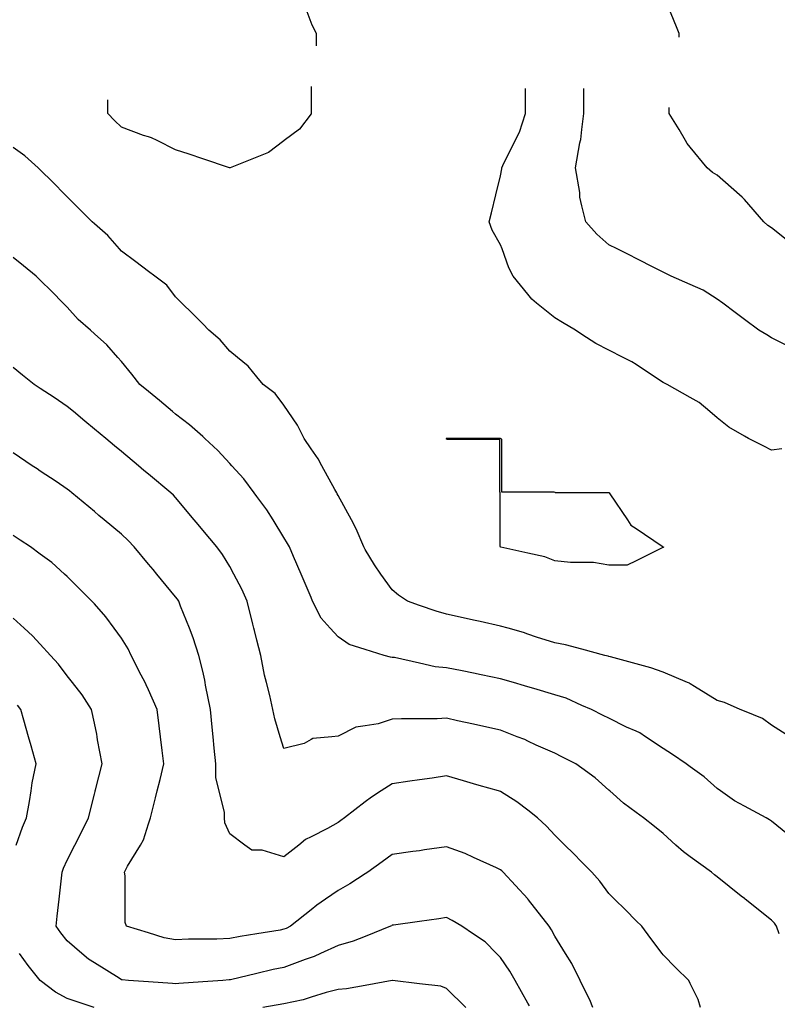
# Model space of a CAD drawing. Units: inches. Extents: x 2439085 to 2745013, y 1414657 to 1567451.
# Drawn here: x 2465523 to 2466908, y 1519651 to 1521449 of the extents above; entities that cross this region are included whole.
import ezdxf

# ---------------------------------------------------------------- set-up
doc = ezdxf.new("R2010")
doc.units = ezdxf.units.IN
doc.header["$MEASUREMENT"] = 0
doc.layers.add('Contours100ft', color=9, linetype='Continuous')

msp = doc.modelspace()

# ---------------------------------------------------------------- linework, layer by layer
at = {"layer": 'Contours100ft'}
for points, elevation in [([(2466044.7, 1521473.6), (2466057.2, 1521439.4), (2466064.8, 1521424.1), (2466064.8, 1521401.3)], 10800), ([(2466707.6, 1521473.6), (2466722.6, 1521436.2), (2466727.4, 1521424.1), (2466727.4, 1521416.9)], 10700), ([(2466056.2, 1521326.6), (2466056.2, 1521277.6), (2466055.8, 1521277), (2466034.8, 1521249), (2466006.9, 1521228.1), (2466006.3, 1521227.6), (2465978.3, 1521206.6), (2465956.8, 1521198.1), (2465908.3, 1521178.6), (2465907.6, 1521178.4), (2465907.4, 1521178.3), (2465907.1, 1521178.4), (2465906.5, 1521178.6), (2465857.9, 1521194.8), (2465832.9, 1521203.1), (2465808.4, 1521211.3), (2465774.8, 1521228.1), (2465764.2, 1521233.4), (2465758.9, 1521234.9), (2465749.4, 1521237.6), (2465709.5, 1521252.6), (2465697, 1521265.1), (2465684.5, 1521277.6), (2465684.5, 1521302.5)], 10830), ([(2466915.5, 1520665.2), (2466896.9, 1520662.9), (2466882.9, 1520669.9), (2466855, 1520683.9), (2466847.4, 1520688.2), (2466818.7, 1520704.6), (2466797.9, 1520721.9), (2466784.2, 1520733.3), (2466764.7, 1520749.6), (2466748.5, 1520758.9), (2466706.5, 1520782.8), (2466701.3, 1520785.1), (2466699, 1520786.6), (2466688.9, 1520792.9), (2466649.5, 1520819.2), (2466641.6, 1520824.4), (2466625.9, 1520832.3), (2466600, 1520845.2), (2466575.7, 1520857.4), (2466550.6, 1520874.1), (2466539.1, 1520881.8), (2466515.3, 1520896), (2466501.1, 1520904.6), (2466467.8, 1520931.2), (2466458.8, 1520938.4), (2466451.6, 1520947.4), (2466424.9, 1520980.7), (2466417.3, 1520995.9), (2466404.9, 1521030.2), (2466402.1, 1521037.8), (2466386.9, 1521064.4), (2466381.2, 1521079.7), (2466385.4, 1521096.4), (2466393.5, 1521129.1), (2466402.1, 1521163.5), (2466404.1, 1521176.6), (2466404.3, 1521178.6), (2466405.9, 1521182.4), (2466428.8, 1521228.1), (2466436.4, 1521243.3), (2466447.8, 1521277.6), (2466447.8, 1521323.2)], 10800), ([(2466924.7, 1520853.9), (2466896.9, 1520867.9), (2466888.2, 1520873.1), (2466873.7, 1520881.8), (2466847.4, 1520901.5), (2466830.4, 1520914.2), (2466807.7, 1520931.2), (2466797.9, 1520938.6), (2466772, 1520954.8), (2466748.5, 1520965.3), (2466713.7, 1520980.7), (2466703.9, 1520985.6), (2466699, 1520988.1), (2466684.3, 1520995.4), (2466649.5, 1521012.8), (2466637.9, 1521018.6), (2466614.7, 1521030.2), (2466600, 1521037.5), (2466577.6, 1521057.2), (2466557.9, 1521079.7), (2466550.6, 1521109.1), (2466546.5, 1521125.1), (2466546.5, 1521129.1), (2466546.5, 1521133.2), (2466539, 1521178.6), (2466546.5, 1521224.1), (2466547.7, 1521228.1), (2466548.3, 1521230.3), (2466550.6, 1521248.2), (2466554.2, 1521277.6), (2466554.2, 1521323.4)], 10770), ([(2466944.9, 1521030.2), (2466896.9, 1521068.6), (2466890.4, 1521073.2), (2466883.1, 1521079.7), (2466847.4, 1521120.4), (2466843.3, 1521125.1), (2466838.7, 1521129.1), (2466797.9, 1521164.8), (2466789.4, 1521170.1), (2466779.5, 1521178.6), (2466748.5, 1521215.9), (2466742.9, 1521222.5), (2466739.7, 1521228.1), (2466728.1, 1521248.5), (2466709.9, 1521277.6), (2466709.9, 1521288.5)], 10740), ([(2466896.9, 1520160.6), (2466880.6, 1520172.8), (2466847.4, 1520186.1), (2466839.8, 1520189.1), (2466810.8, 1520202), (2466797.9, 1520205.9), (2466756, 1520231), (2466748.5, 1520236.1), (2466746.9, 1520237.1), (2466743.4, 1520238.6), (2466699, 1520257.6), (2466676.6, 1520265.6), (2466649.5, 1520272.8), (2466602.8, 1520285.3), (2466600, 1520286.2), (2466598.7, 1520286.7), (2466592.5, 1520288.1), (2466550.6, 1520299.2), (2466520.3, 1520307.3), (2466501.1, 1520310.9), (2466467.8, 1520321.3), (2466451.6, 1520327), (2466443.8, 1520329.8), (2466415.9, 1520337.5), (2466402.1, 1520341.3), (2466364.8, 1520349.7), (2466352.6, 1520352.3), (2466333.6, 1520356.6), (2466303.2, 1520363.3), (2466284.6, 1520368.5), (2466253.7, 1520379.4), (2466232.2, 1520387), (2466215.4, 1520398.2), (2466204.2, 1520408), (2466183.5, 1520436.5), (2466171.4, 1520453.1), (2466154.7, 1520481.6), (2466152.2, 1520486), (2466138.4, 1520519.1), (2466129.5, 1520535.4), (2466105.3, 1520579.9), (2466103.7, 1520583.3), (2466102.7, 1520584.9), (2466099.2, 1520591), (2466075.5, 1520634.4), (2466068.6, 1520647.2), (2466055.8, 1520665.4), (2466042.9, 1520683.9), (2466030.7, 1520708.2), (2466013.9, 1520733.3), (2466006.3, 1520744.8), (2465990, 1520766.5), (2465968.3, 1520782.8), (2465956.8, 1520796.5), (2465940.6, 1520816), (2465921.1, 1520832.3), (2465907.4, 1520843.7), (2465889.8, 1520864.2), (2465869.3, 1520881.8), (2465857.9, 1520893.2), (2465838.9, 1520912.2), (2465819.9, 1520931.2), (2465808.4, 1520942.7), (2465792.1, 1520964.4), (2465770.4, 1520980.7), (2465758.9, 1520989.3), (2465735.6, 1521006.8), (2465709.5, 1521026.4), (2465706.1, 1521030.2), (2465684.4, 1521054.6), (2465660, 1521076.3), (2465656.2, 1521079.7), (2465633.4, 1521102.5), (2465610.5, 1521125.4), (2465606.7, 1521129.1), (2465583.9, 1521152), (2465561, 1521174.8), (2465557.3, 1521178.6), (2465533.1, 1521200.1), (2465511.6, 1521215.2)], 10800), ([(2466926.3, 1519961.8), (2466896.9, 1519985.3), (2466893.4, 1519987.7), (2466887.1, 1519991.2), (2466847.4, 1520012.8), (2466829.4, 1520022.7), (2466803.7, 1520040.7), (2466797.9, 1520044.7), (2466774, 1520066.2), (2466748.5, 1520084.8), (2466741.1, 1520090.2), (2466715.8, 1520107), (2466699, 1520118.2), (2466666.9, 1520139.6), (2466656.5, 1520146.6), (2466649.5, 1520149.6), (2466632.1, 1520157), (2466600, 1520173.1), (2466589.3, 1520178.4), (2466567.9, 1520189.1), (2466550.6, 1520196.8), (2466521.6, 1520209.7), (2466501.1, 1520215.9), (2466462.9, 1520227.3), (2466451.6, 1520230.7), (2466445.5, 1520232.5), (2466425.3, 1520238.6), (2466402.1, 1520245.5), (2466366.7, 1520252.6), (2466352.6, 1520255.4), (2466331.6, 1520259.6), (2466303.2, 1520265.3), (2466282.5, 1520267.4), (2466253.7, 1520273.8), (2466208.4, 1520283.9), (2466204.2, 1520284.4), (2466200.8, 1520284.6), (2466189.5, 1520288.1), (2466154.7, 1520298.8), (2466125.1, 1520307.9), (2466105.3, 1520321.8), (2466090.9, 1520337.5), (2466074.2, 1520355.9), (2466058.7, 1520387), (2466055.8, 1520393.7), (2466043, 1520423.7), (2466037.5, 1520436.5), (2466023.7, 1520468.6), (2466016.3, 1520486), (2466012.9, 1520492.6), (2466006.3, 1520503.3), (2465986.6, 1520535.4), (2465975.2, 1520553.8), (2465956.8, 1520578.4), (2465951.9, 1520584.9), (2465932.8, 1520610.4), (2465911, 1520634.4), (2465907.4, 1520638.4), (2465885.7, 1520662.2), (2465861.9, 1520683.9), (2465857.9, 1520687.5), (2465833.9, 1520709.3), (2465808.4, 1520728.4), (2465802.5, 1520733.3), (2465778.8, 1520753.2), (2465758.9, 1520769.7), (2465743.2, 1520782.8), (2465728.2, 1520801.5), (2465709.5, 1520824.9), (2465702.9, 1520832.3), (2465682.7, 1520855), (2465660, 1520875.2), (2465652.6, 1520881.8), (2465630.3, 1520901.6), (2465610.5, 1520923.9), (2465603.2, 1520931.2), (2465582.1, 1520952.3), (2465561, 1520973.4), (2465553.7, 1520980.7), (2465530.3, 1520999.4), (2465511.6, 1521014.4)], 10770), ([(2466910.7, 1519779.5), (2466906.1, 1519793.3), (2466902.4, 1519798.8), (2466896.9, 1519804.4), (2466848.9, 1519842.8), (2466848.1, 1519843.4), (2466847.4, 1519843.9), (2466841.6, 1519848.6), (2466797.9, 1519883.5), (2466792.8, 1519887.1), (2466787, 1519892.3), (2466748.5, 1519920.3), (2466736, 1519929.3), (2466722.3, 1519941.7), (2466699, 1519962.7), (2466683.1, 1519975.4), (2466663.3, 1519991.2), (2466649.5, 1520001.3), (2466626.7, 1520017.9), (2466601.3, 1520040.7), (2466600, 1520041.8), (2466574.6, 1520064.7), (2466550.6, 1520082.2), (2466539.6, 1520090.2), (2466513.9, 1520103), (2466501.1, 1520109.4), (2466466.8, 1520124.4), (2466451.6, 1520131.6), (2466446.1, 1520134.2), (2466432.1, 1520139.6), (2466402.1, 1520151.3), (2466371.2, 1520158.2), (2466352.6, 1520162.3), (2466323.5, 1520168.7), (2466303.2, 1520173.3), (2466286.4, 1520172.3), (2466253.7, 1520172.3), (2466221, 1520172.3), (2466204.2, 1520171.3), (2466178.3, 1520163.2), (2466154.7, 1520159.6), (2466137.5, 1520156.9), (2466105.3, 1520140.8), (2466093.6, 1520139.6), (2466059.2, 1520136.2), (2466055.8, 1520134.2), (2466043.2, 1520127), (2466006.3, 1520117.8), (2465999.6, 1520139.6), (2465989.5, 1520172.3), (2465985.9, 1520189.1), (2465980.4, 1520215), (2465974.1, 1520238.6), (2465970.5, 1520252.2), (2465963.8, 1520288.1), (2465956.8, 1520315.7), (2465952.5, 1520333.2), (2465951.4, 1520337.5), (2465949.6, 1520344.8), (2465939, 1520387), (2465929.4, 1520409), (2465914.7, 1520436.5), (2465907.4, 1520450.3), (2465893.8, 1520472.4), (2465883.6, 1520486), (2465857.9, 1520516.8), (2465849.4, 1520527), (2465842.4, 1520535.4), (2465808.4, 1520576.2), (2465804.3, 1520580.8), (2465799.7, 1520584.9), (2465758.9, 1520618.9), (2465750.5, 1520625.9), (2465740.3, 1520634.4), (2465709.5, 1520660.1), (2465696.5, 1520670.9), (2465680.9, 1520683.9), (2465660, 1520701.3), (2465642.5, 1520715.9), (2465621.6, 1520733.3), (2465610.5, 1520742.6), (2465586.4, 1520758.7), (2465561, 1520775.5), (2465550.1, 1520782.8), (2465528.7, 1520800), (2465511.6, 1520813.7)], 10740), ([(2466767.2, 1519644.9), (2466763.1, 1519659.5), (2466748.5, 1519688.7), (2466745.6, 1519694.4), (2466722.3, 1519717.7), (2466699, 1519741), (2466696.9, 1519743.8), (2466676.6, 1519770.9), (2466659.8, 1519793.3), (2466649.5, 1519803.6), (2466629.9, 1519823.2), (2466610.3, 1519842.8), (2466600, 1519853), (2466583.5, 1519875.7), (2466568.7, 1519892.3), (2466550.6, 1519910.4), (2466534.9, 1519926), (2466519.2, 1519941.7), (2466501.1, 1519959.8), (2466486.1, 1519976.3), (2466469.7, 1519991.2), (2466451.6, 1520005.1), (2466431.5, 1520020.6), (2466402.1, 1520039.5), (2466397.9, 1520040.7), (2466362.7, 1520050.7), (2466352.6, 1520053.6), (2466334.5, 1520058.8), (2466303.2, 1520067.8), (2466277, 1520064), (2466253.7, 1520060.7), (2466236.2, 1520058.2), (2466204.2, 1520053.6), (2466184.1, 1520040.7), (2466166.2, 1520029.2), (2466154.7, 1520020.4), (2466116.9, 1519991.2), (2466110.1, 1519986.4), (2466105.3, 1519982.9), (2466086, 1519971.9), (2466055.8, 1519956.8), (2466045.7, 1519951.8), (2466033.2, 1519941.7), (2466006.3, 1519920.3), (2465966.3, 1519932.3), (2465956.8, 1519932.3), (2465947.4, 1519932.3), (2465934.7, 1519941.7), (2465907.4, 1519962.3), (2465898.5, 1519982.3), (2465897.7, 1519991.2), (2465897.7, 1520000.9), (2465887.8, 1520040.7), (2465881.8, 1520064.6), (2465881.8, 1520090.2), (2465878.9, 1520118.6), (2465876.8, 1520139.6), (2465875.1, 1520156.9), (2465871.9, 1520189.1), (2465863, 1520233.5), (2465862.5, 1520238.6), (2465862, 1520242.7), (2465857.9, 1520259.1), (2465850.7, 1520288.1), (2465840.6, 1520320.2), (2465833.7, 1520337.5), (2465817.5, 1520377.9), (2465814.3, 1520387), (2465812, 1520390.6), (2465808.4, 1520395.2), (2465774, 1520436.5), (2465767.2, 1520444.7), (2465758.9, 1520454.6), (2465732.8, 1520486), (2465721.6, 1520498.1), (2465709.5, 1520509.3), (2465678.1, 1520535.4), (2465668.2, 1520543.7), (2465660, 1520550.5), (2465618.7, 1520584.9), (2465614.2, 1520588.6), (2465610.5, 1520591.8), (2465590, 1520605.4), (2465561, 1520624.7), (2465555.2, 1520628.6), (2465546.6, 1520634.4), (2465511.6, 1520657.7)], 10710), ([(2465808.4, 1519768.8), (2465787.6, 1519772.5), (2465758.9, 1519781.1), (2465718.4, 1519793.3), (2465716.2, 1519800), (2465716.2, 1519842.8), (2465716.2, 1519885.6), (2465714.8, 1519892.3), (2465720.2, 1519903), (2465744, 1519941.7), (2465749.7, 1519951), (2465758.9, 1519980.5), (2465762.3, 1519991.2), (2465771.5, 1520028.1), (2465774.7, 1520040.7), (2465779.9, 1520061.6), (2465787, 1520090.2), (2465784, 1520114.6), (2465780.8, 1520139.6), (2465778.4, 1520159.1), (2465774.7, 1520189.1), (2465758.9, 1520225), (2465754.8, 1520234.5), (2465752.6, 1520238.6), (2465745.4, 1520252.1), (2465727.4, 1520288.1), (2465721.4, 1520300), (2465709.5, 1520319.5), (2465696.3, 1520337.5), (2465681, 1520358.6), (2465660, 1520382), (2465655.5, 1520387), (2465633, 1520409.5), (2465610.5, 1520432), (2465605.5, 1520436.5), (2465582.1, 1520457.5), (2465561, 1520472.8), (2465543, 1520486), (2465524.1, 1520498.5), (2465511.6, 1520506.9)], 10680), ([(2465808.4, 1519688.2), (2465802.7, 1519688.6), (2465758.9, 1519691.7), (2465722, 1519694.4), (2465710.6, 1519695.5), (2465709.5, 1519695.7), (2465705.3, 1519698.5), (2465660, 1519726.8), (2465649.5, 1519733.4), (2465637.3, 1519743.8), (2465610.5, 1519766.8), (2465598.6, 1519781.3), (2465589.9, 1519793.3), (2465592, 1519811.8), (2465595.4, 1519842.8), (2465599.7, 1519881.5), (2465600.9, 1519892.3), (2465603.6, 1519899.2), (2465610.5, 1519913.9), (2465624.5, 1519941.7), (2465636.3, 1519965.4), (2465649.2, 1519991.2), (2465660, 1520034.4), (2465661.2, 1520039.4), (2465661.6, 1520040.7), (2465662.1, 1520042.8), (2465673.9, 1520090.2), (2465665.7, 1520133.9), (2465665, 1520139.6), (2465664.4, 1520144), (2465660, 1520164.5), (2465654.7, 1520189.1), (2465637.4, 1520216), (2465620.1, 1520238.6), (2465610.5, 1520251), (2465594.4, 1520271.9), (2465579.6, 1520288.1), (2465561, 1520308.3), (2465547.1, 1520323.6), (2465531.8, 1520337.5), (2465511.6, 1520356.1)], 10650), ([(2465517.2, 1519941.7), (2465528.6, 1519974.1), (2465536.1, 1519991.2), (2465541.7, 1520021.4), (2465544.3, 1520040.7), (2465546.3, 1520055.4), (2465553.7, 1520090.2), (2465544.4, 1520123), (2465539.6, 1520139.6), (2465531, 1520169.7), (2465525.5, 1520189.1), (2465519.3, 1520196.9)], 10620), ([(2466930.4, 1520139.6), (2466896.9, 1520160.6)], 10800), ([(2466570.6, 1519644.9), (2466564.9, 1519659.2), (2466550.6, 1519687.9), (2466547.3, 1519694.4), (2466531.9, 1519725.2), (2466520.4, 1519743.8), (2466501.1, 1519775.3), (2466494.8, 1519787), (2466490.8, 1519793.3), (2466453, 1519841.4), (2466451.9, 1519842.8), (2466451.8, 1519843), (2466451.6, 1519843.2), (2466406.6, 1519892.3), (2466404.5, 1519894.6), (2466402.1, 1519896.7), (2466394.5, 1519899.9), (2466352.6, 1519919.2), (2466337.2, 1519926.3), (2466303.2, 1519938.5), (2466262.7, 1519932.7), (2466253.7, 1519931.4), (2466241.7, 1519929.7), (2466204.2, 1519924.4), (2466185.5, 1519911), (2466159.3, 1519892.3), (2466154.7, 1519889.2), (2466126.9, 1519870.7), (2466105.3, 1519858.5), (2466082.4, 1519842.8), (2466066.6, 1519831.9), (2466055.8, 1519823.3), (2466018.3, 1519793.3), (2466010.3, 1519789.3), (2466006.3, 1519787.8), (2465999.4, 1519786.4), (2465956.8, 1519779.6), (2465926, 1519774.7), (2465907.4, 1519770.8), (2465883.9, 1519769.8), (2465857.9, 1519769.8), (2465831.9, 1519769.8), (2465808.4, 1519768.8)], 10680), ([(2466454.6, 1519647.9), (2466451.6, 1519653.2), (2466428.4, 1519694.4), (2466419, 1519711.2), (2466402.1, 1519736.4), (2466394.7, 1519743.8), (2466373.7, 1519764.9), (2466352.6, 1519778.9), (2466331, 1519793.3), (2466313.8, 1519803.9), (2466303.2, 1519809.2), (2466289.2, 1519807.2), (2466253.7, 1519802.2), (2466206.3, 1519795.4), (2466204.2, 1519795.1), (2466203.1, 1519794.4), (2466201.1, 1519793.3), (2466154.7, 1519774.8), (2466132.6, 1519765.9), (2466105.3, 1519758.5), (2466073.1, 1519743.8), (2466061.2, 1519738.4), (2466055.8, 1519736.6), (2466045, 1519733), (2466006.3, 1519718.2), (2465986.4, 1519714.3), (2465956.8, 1519707.2), (2465908.7, 1519695.7), (2465907.4, 1519695.4), (2465906.4, 1519695.4), (2465894.8, 1519694.4), (2465857.9, 1519691.8), (2465814, 1519688.8), (2465808.4, 1519688.2)], 10650), ([(2465659.6, 1519644.9), (2465610.5, 1519661.2), (2465589, 1519672.9), (2465561, 1519694.2), (2465560.8, 1519694.4), (2465538.7, 1519721.5), (2465523, 1519743.8)], 10620), ([(2466338.3, 1519644.9), (2466303.2, 1519680), (2466292.6, 1519683.8), (2466253.7, 1519688.3), (2466204.4, 1519694.1), (2466204.2, 1519694.2), (2466204, 1519694.2), (2466154.7, 1519685.2), (2466120.6, 1519679), (2466105.3, 1519677.7), (2466083.1, 1519672.2), (2466055.8, 1519663.8), (2466041.3, 1519659.3), (2466006.3, 1519651.8), (2465967.4, 1519644.9)], 10620)]:
    msp.add_lwpolyline(points, dxfattribs=dict(at, elevation=elevation))
at = {"layer": 'Contours100ft', "elevation": 10830}
msp.add_lwpolyline([(2466633.3, 1520452.7), (2466600, 1520452.7), (2466571.5, 1520457.4), (2466550.6, 1520457.4), (2466529.6, 1520457.4), (2466501.1, 1520461), (2466482.9, 1520467.8), (2466451.6, 1520474.8), (2466402.4, 1520485.7), (2466402.1, 1520485.8), (2466402, 1520485.8), (2466401.7, 1520486), (2466401.5, 1520486.6), (2466401.5, 1520535.4), (2466401.5, 1520584.3), (2466401.2, 1520584.9), (2466400.4, 1520586.7), (2466400.4, 1520634.4), (2466400.4, 1520682.1), (2466352.6, 1520682.1), (2466304.9, 1520682.1), (2466303.2, 1520683), (2466302.9, 1520683.6), (2466302.7, 1520683.9), (2466302.8, 1520684.2), (2466303.2, 1520684.7), (2466303.8, 1520684.5), (2466352.6, 1520684.5), (2466401.5, 1520684.5), (2466402.1, 1520684.3), (2466402.4, 1520684.1), (2466403, 1520683.9), (2466403.9, 1520682.1), (2466403.9, 1520634.4), (2466403.9, 1520586.7), (2466451.6, 1520586.7), (2466499.3, 1520586.7), (2466501.1, 1520585.8), (2466501.5, 1520585.4), (2466550.6, 1520585.4), (2466599.6, 1520585.4), (2466600, 1520585.2), (2466600.2, 1520585.1), (2466600.5, 1520584.9), (2466601.8, 1520583.1), (2466633.6, 1520535.4), (2466640, 1520525.9), (2466649.5, 1520519.5), (2466697.2, 1520487.7), (2466699, 1520486.4), (2466699.2, 1520486.2), (2466699.9, 1520486), (2466699.6, 1520485.4), (2466699, 1520485.1), (2466698.1, 1520485.1), (2466649.5, 1520460.8)], close=True, dxfattribs=at)

doc.saveas('drawing.dxf')
